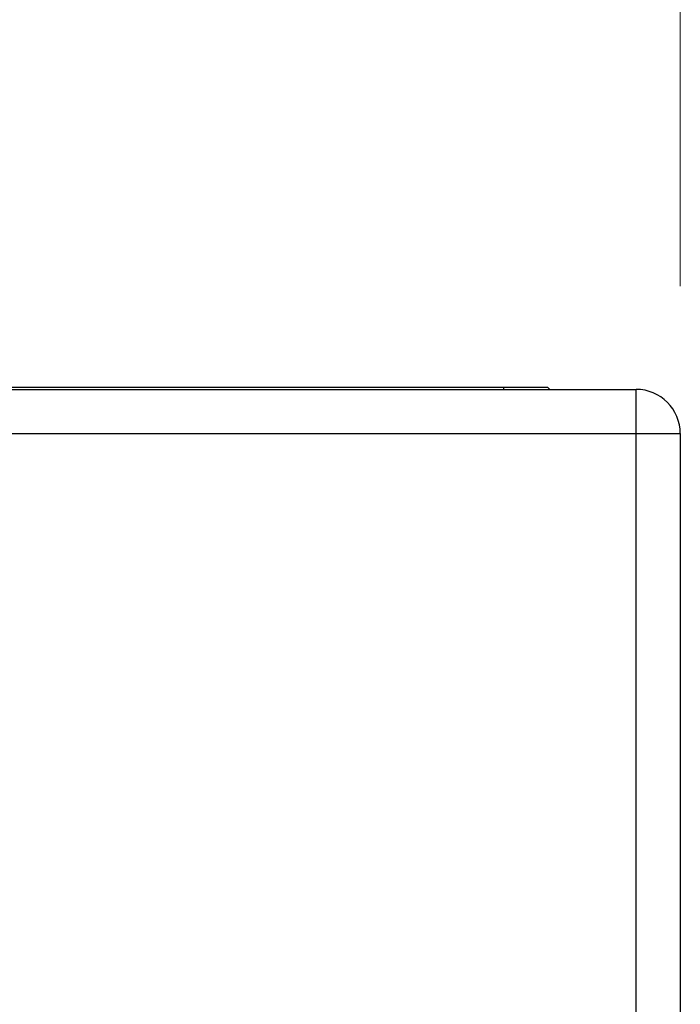
# Paper-space layout 'Overview' of a CAD drawing. Units: millimetres. Extents: x 3 to 417, y 3 to 294.
# Drawn here: x 350 to 354, y 80 to 86 of the extents above; entities that cross this region are included whole.
import ezdxf

# ---------------------------------------------------------------- set-up
doc = ezdxf.new("R2010")
doc.units = ezdxf.units.MM
doc.styles.add('SLDTEXTSTYLE1', font='TXT', dxfattribs={"width": 0.75})
doc.dimstyles.new('SLDDIMSTYLE0', dxfattribs={"dimtxt": 3.5, "dimasz": 3.302, "dimexe": 0, "dimexo": 0.0625, "dimgap": 0.875, "dimtad": 1, "dimlfac": 5, "dimrnd": 1e-09, "dimzin": 12, "dimdsep": 46, "dimtxsty": 'SLDTEXTSTYLE1', "dimsah": 1, "dimcen": 0.09, "dimadec": 0, "dimazin": 3, "dimtfac": 1, "dimtofl": 0, "dimtmove": 0, "dimatfit": 3, "dimfxl": 0, "dimfrac": 2, "dimtolj": 1, "dimtzin": 12, "dimarcsym": 0})

# ---------------------------------------------------------------- blocks, each defined once
blk = doc.blocks.new('_D_7')
at = {"color": 7, "linetype": 'Continuous', "lineweight": 18}
for p, q in [((27.9547, 99.5516), (26.8883, 99.5516)), ((26.8883, 99.5516), (26.8883, 93.9954)), ((39.5922, 99.5516), (40.6586, 99.5516)), ((40.6586, 99.5516), (40.6586, 93.9954)), ((26.8883, 93.9954), (27.9547, 93.9954)), ((40.6586, 93.9954), (39.5922, 93.9954)), ((105.5901, 84.3954), (105.5901, 89.7587)), ((353.9901, 84.3954), (353.9901, 89.7587)), ((105.5901, 88.7587), (24.5288, 88.7587)), ((105.5901, 88.7587), (353.9901, 88.7587))]:
    blk.add_line(p, q, dxfattribs=at)
for points in [[(105.5901, 88.7587), (108.8921, 88.2507), (108.8921, 89.2667)], [(353.9901, 88.7587), (350.6881, 89.2667), (350.6881, 88.2507)]]:
    blk.add_solid(points, dxfattribs=at)
at = {"color": 7, "linetype": 'Continuous', "lineweight": 18, "char_height": 3.5, "attachment_point": 1, "style": 'SLDTEXTSTYLE1'}
for s, insert in [('48,90', (27.9547, 98.5071)), ('1242', (28.6012, 93.2705))]:
    blk.add_mtext(s, dxfattribs=dict(at, insert=insert))

psp = doc.layouts.new('Overview')

# ---------------------------------------------------------------- linework, layer by layer
at = {"color": 7, "linetype": 'Continuous', "lineweight": 25}
for p, q in [((106.7901, 83.7114), (352.7901, 83.7114)), ((352.7901, 83.7114), (353.0901, 83.7114)), ((353.0901, 83.7114), (353.1061, 83.6954)), ((105.8901, 83.6954), (353.6901, 83.6954)), ((353.6901, 83.3954), (353.6901, 83.6954)), ((105.8901, 83.3954), (353.6901, 83.3954)), ((353.6901, 77.3954), (353.6901, 83.3954)), ((353.6901, 83.3954), (353.9901, 83.3954)), ((353.9901, 83.3954), (353.9901, 77.3954))]:
    psp.add_line(p, q, dxfattribs=at)
at = {"color": 8, "linetype": 'Continuous', "lineweight": 25}
psp.add_line((352.7901, 83.7114), (352.7901, 83.6954), dxfattribs=at)
at = {"color": 7, "linetype": 'Continuous', "lineweight": 25}
psp.add_arc((353.6901, 83.3954), 0.3, 0, 90, dxfattribs=at)

# ---------------------------------------------------------------- dimensions: what is measured, and where the dimension line sits
at = {"color": 7, "linetype": 'Continuous', "lineweight": 18}
dim = psp.add_linear_dim(base=(353.9901, 88.7587), p1=(105.5901, 83.3954), p2=(353.9901, 83.3954), dimstyle='SLDDIMSTYLE0', dxfattribs=at)
dim.commit()
dim.dimension.update_dxf_attribs({"geometry": '_D_7', "text_midpoint": (33.7735, 88.7587), "dimtype": 160})

doc.saveas('drawing.dxf')
